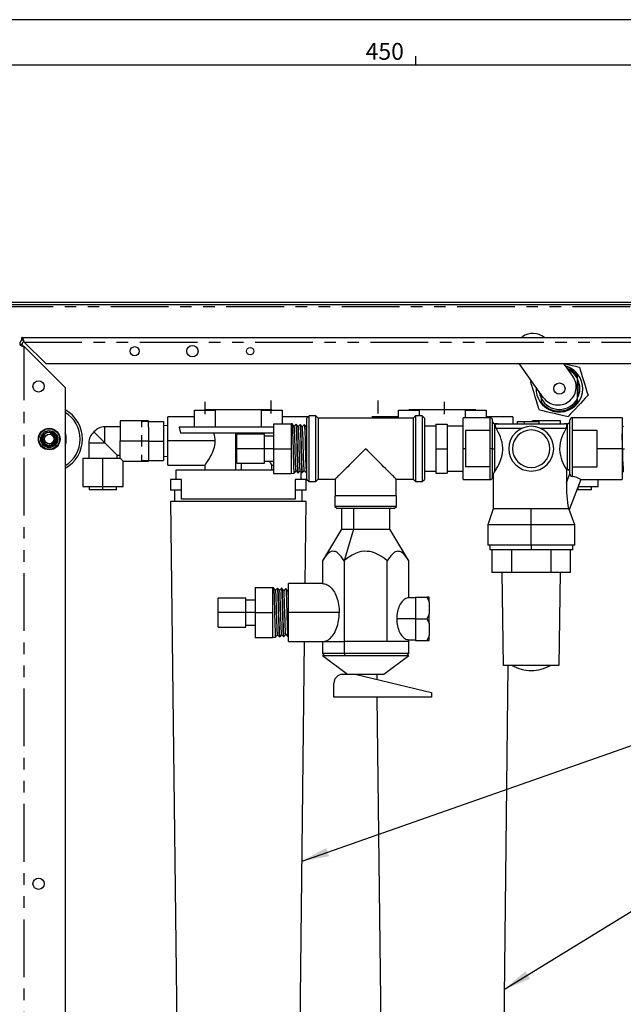
# Paper-space layout 'Layout1' of a CAD drawing. Extents: x -40 to 841, y 0 to 591.
# Drawn here: x 406 to 473, y 481 to 589 of the extents above; entities that cross this region are included whole.
import ezdxf

# ---------------------------------------------------------------- set-up
doc = ezdxf.new("R2010")
doc.units = 0
doc.linetypes.add('CENTERX2', pattern=[20.32, 12.7, -2.54, 2.54, -2.54])
doc.linetypes.add('PHANTOM', pattern=[12.7, 6.35, -1.27, 1.27, -1.27, 1.27, -1.27])
doc.layers.get('0').update_dxf_attribs({"linetype": 'CONTINUOUS'})
doc.styles.add('SLDTEXTSTYLE2', font='TXT', dxfattribs={"width": 0.605})
doc.dimstyles.new('SLDDIMSTYLE1', dxfattribs={"dimtxt": 0, "dimasz": 3, "dimexe": 0, "dimexo": 0.0625, "dimgap": 0, "dimtad": 0, "dimtih": 1, "dimtoh": 1, "dimdec": 0, "dimrnd": 1e-09, "dimzin": 0, "dimtxsty": 'STANDARD', "dimsah": 1, "dimcen": 0.09, "dimazin": 3, "dimtfac": 3, "dimtdec": 0, "dimtofl": 0, "dimtmove": 0, "dimatfit": 3, "dimtolj": 1, "dimtzin": 0})

psp = doc.layouts.get("Layout1")

# ---------------------------------------------------------------- linework, layer by layer
at = {"color": 7, "linetype": 'CONTINUOUS'}
for p, q in [((836, 589), (5, 589)), ((450, 584), (450, 585)), ((831, 584), (10, 584)), ((403.54, 557.89), (528.05, 557.89)), ((403.54, 557.66), (528.05, 557.66)), ((406.67, 553.76), (406.67, 554.01)), ((406.67, 554.01), (524.67, 554.01)), ((461.72, 554.08), (461.63, 554.01)), ((406.67, 553.26), (406.42, 553.26)), ((406.92, 553.51), (409.3, 551.14)), ((406.92, 553.01), (411.42, 548.51)), ((409.3, 551.14), (522.05, 551.14)), ((464.02, 547.43), (461.37, 551.14)), ((467.28, 549.76), (466.29, 551.14)), ((467.8, 549.73), (467.8, 549.94)), ((467.8, 549.48), (467.8, 549.72)), ((411.42, 548.51), (411.42, 446.02)), ((462.64, 549.11), (462.74, 549.22)), ((467.8, 547.3), (467.8, 549.48)), ((467.87, 547.52), (467.87, 549.26)), ((463.72, 547.85), (463.72, 547.52)), ((463.8, 547.75), (463.8, 547.3)), ((463.8, 547.3), (463.8, 546.92)), ((463.8, 546.91), (463.8, 546.84)), ((467.8, 547), (467.8, 547.3)), ((467.8, 546.84), (467.8, 546.99)), ((425.66, 545.29), (422.73, 545.29)), ((422.73, 542.63), (422.73, 545.29)), ((425.66, 546.03), (427.93, 546.03)), ((425.66, 544.15), (425.66, 546.03)), ((434.17, 546.05), (426.8, 546.05)), ((426.8, 546.05), (426.8, 546.03)), ((427.93, 546.03), (427.93, 544.15)), ((433.03, 544.15), (433.03, 546.03)), ((433.03, 546.03), (435.31, 546.03)), ((434.17, 546.03), (434.17, 546.05)), ((435.31, 546.03), (435.31, 544.53)), ((438.16, 545.29), (435.31, 545.29)), ((438.27, 545.4), (438.02, 545.15)), ((438.02, 538.4), (438.02, 545.15)), ((438.27, 538.15), (438.27, 545.4)), ((439, 545.4), (438.27, 545.4)), ((439, 538.15), (439, 545.4)), ((439.26, 545.14), (439, 545.4)), ((448.11, 545.29), (445.18, 545.29)), ((448.11, 545.14), (448.11, 546.03)), ((448.11, 546.03), (450.38, 546.03)), ((449.25, 546.05), (449.25, 546.03)), ((456.62, 546.05), (449.25, 546.05)), ((449.97, 545.4), (449.71, 545.14)), ((449.97, 545.4), (449.97, 538.15)), ((450.7, 545.4), (449.97, 545.4)), ((450.38, 546.03), (450.38, 545.4)), ((450.95, 545.15), (450.7, 545.4)), ((450.7, 545.4), (450.7, 538.15)), ((450.95, 545.15), (450.95, 538.4)), ((458.2, 545.18), (455.2, 545.18)), ((455.2, 541.78), (455.2, 545.18)), ((455.48, 545.18), (455.48, 546.03)), ((455.48, 546.03), (457.76, 546.03)), ((456.62, 546.03), (456.62, 546.05)), ((457.76, 546.03), (457.76, 545.18)), ((460.68, 545.29), (457.76, 545.29)), ((460.68, 545.29), (460.68, 544.53)), ((472.7, 545.18), (467.2, 545.18)), ((472.7, 545.18), (472.7, 541.78)), ((417.48, 544.19), (415.8, 544.19)), ((420.58, 544.84), (417.48, 544.84)), ((417.48, 544.84), (417.48, 542.63)), ((419.83, 544.78), (419.83, 544.16)), ((420.58, 544.78), (419.83, 544.78)), ((420.58, 544.84), (420.58, 544.78)), ((420.58, 544.78), (422.23, 544.78)), ((420.58, 544.13), (420.58, 544.78)), ((420.58, 544.13), (420.58, 543.28)), ((422.23, 544.78), (422.23, 542.61)), ((422.67, 544.3), (422.23, 544.33)), ((422.73, 544.29), (422.67, 544.3)), ((434.35, 544.15), (423.98, 544.15)), ((434.35, 544.53), (436.27, 544.53)), ((434.35, 544.53), (434.35, 541.78)), ((436.27, 544.53), (436.27, 541.78)), ((436.38, 544.5), (436.27, 544.5)), ((436.83, 544.47), (436.83, 544.47)), ((437.28, 544.45), (437.28, 544.45)), ((437.28, 544.45), (437.28, 544.45)), ((437.73, 544.42), (437.73, 544.43)), ((438.02, 544.23), (437.96, 544.16)), ((439.26, 545.14), (439.26, 538.42)), ((449.71, 545.14), (439.26, 545.14)), ((449.71, 545.14), (449.71, 538.42)), ((450.95, 544.28), (452.2, 544.28)), ((452.2, 544.47), (453.45, 544.47)), ((452.2, 544.47), (452.2, 541.78)), ((453.45, 544.47), (453.45, 541.78)), ((453.45, 544.28), (455.2, 544.28)), ((458.45, 541.78), (458.45, 544.93)), ((459.03, 544.53), (458.7, 544.53)), ((459.03, 544.53), (466.36, 544.53)), ((461.18, 544.53), (461.18, 544.78)), ((461.18, 544.78), (462.83, 544.78)), ((461.93, 544.77), (461.93, 544.53)), ((461.93, 544.77), (463.53, 544.77)), ((465.93, 544.84), (462.83, 544.84)), ((462.83, 544.78), (462.83, 544.84)), ((462.83, 544.77), (462.83, 544.78)), ((463.53, 544.77), (463.53, 544.53)), ((465.93, 544.54), (465.93, 544.84)), ((466.7, 544.53), (466.36, 544.53)), ((466.95, 539.01), (466.95, 544.93)), ((410.24, 543.38), (410.3, 543.29)), ((410.25, 543.34), (410.3, 543.29)), ((410.37, 543.25), (410.34, 543.23)), ((419.83, 543.25), (419.83, 542.63)), ((420.58, 543.28), (420.58, 542.61)), ((430.2, 543.48), (424.1, 543.48)), ((430.2, 539.4), (430.2, 543.48)), ((433.35, 543.37), (430.3, 543.37)), ((430.3, 541.78), (430.3, 543.37)), ((434.35, 543.48), (430.77, 543.48)), ((430.77, 543.48), (430.77, 543.37)), ((433.14, 543.37), (433.17, 543.48)), ((433.35, 541.78), (433.35, 543.37)), ((434.35, 543.15), (433.35, 543.15)), ((458.2, 543.78), (455.45, 543.78)), ((455.45, 543.78), (455.45, 539.78)), ((458.2, 539.78), (458.2, 543.78)), ((467.2, 543.78), (467.2, 539.78)), ((469.95, 543.78), (467.2, 543.78)), ((469.95, 539.78), (469.95, 543.78)), ((410.22, 542.29), (410.06, 542.17)), ((414.02, 542.42), (414.02, 540.73)), ((417.48, 540.73), (417.48, 542.63)), ((419.83, 542.63), (419.83, 542.01)), ((419.83, 542.63), (420.58, 542.63)), ((420.58, 542.61), (422.23, 542.61)), ((420.58, 542.61), (420.58, 541.9)), ((420.58, 541.9), (420.58, 541.18)), ((422.23, 542.61), (422.23, 540.48)), ((422.73, 539.97), (422.73, 542.63)), ((430.3, 542.59), (430.29, 542.59)), ((417.15, 540.73), (417.15, 541.07)), ((417.15, 541.07), (417.48, 541.07)), ((419.83, 541.1), (419.83, 540.48)), ((420.58, 541.18), (420.58, 540.48)), ((422.23, 540.93), (422.67, 540.96)), ((422.67, 540.96), (422.73, 540.96)), ((430.29, 540.97), (430.3, 540.97)), ((433.35, 541.78), (430.3, 541.78)), ((430.3, 540.19), (430.3, 541.78)), ((433.35, 540.19), (433.35, 541.78)), ((434.35, 541.78), (436.27, 541.78)), ((434.35, 541.78), (434.35, 539.03)), ((436.27, 541.78), (436.27, 539.03)), ((452.2, 541.78), (453.45, 541.78)), ((452.2, 541.78), (452.2, 539.09)), ((453.45, 541.78), (453.45, 539.09)), ((455.2, 538.38), (455.2, 541.78)), ((458.45, 538.63), (458.45, 541.78)), ((472.7, 541.78), (472.7, 538.38)), ((472.74, 541.78), (472.95, 541.78)), ((413.37, 540.73), (413.37, 537.63)), ((413.37, 540.73), (415.58, 540.73)), ((415.58, 540.73), (417.48, 540.73)), ((417.8, 537.63), (417.8, 540.42)), ((417.8, 540.42), (420.58, 540.42)), ((419.83, 540.48), (420.58, 540.48)), ((420.58, 540.48), (422.23, 540.48)), ((420.58, 540.48), (420.58, 540.42)), ((422.73, 539.97), (426.8, 539.97)), ((426.8, 539.97), (426.8, 539.4)), ((430.3, 540.19), (433.35, 540.19)), ((430.77, 540.19), (430.77, 539.4)), ((433.35, 540.4), (434.35, 540.4)), ((434.17, 539.4), (434.17, 539.97)), ((434.17, 539.97), (434.35, 539.97)), ((458.2, 539.78), (455.45, 539.78)), ((467.2, 539.78), (469.95, 539.78)), ((434.35, 539.4), (423.61, 539.4)), ((423.61, 539.4), (423.61, 538.4)), ((434.35, 539.03), (436.27, 539.03)), ((436.27, 539.05), (436.61, 539.07)), ((436.61, 539.07), (436.61, 539.08)), ((436.83, 539.34), (437.06, 539.09)), ((437.06, 539.1), (437.06, 539.1)), ((437.28, 539.36), (437.51, 539.12)), ((437.36, 539.28), (437.36, 538.4)), ((437.51, 539.13), (437.51, 539.12)), ((437.96, 539.14), (438.02, 539.22)), ((437.96, 539.14), (437.96, 539.15)), ((437.96, 539.14), (437.96, 539.15)), ((452.2, 539.28), (450.95, 539.28)), ((452.2, 539.09), (453.45, 539.09)), ((455.2, 539.28), (453.45, 539.28)), ((458.53, 538.97), (458.53, 535.15)), ((466.58, 539.47), (466.58, 538.05)), ((466.58, 539.47), (466.7, 539.47)), ((413.37, 537.63), (415.58, 537.63)), ((414.08, 537.63), (414.08, 537.25)), ((415.58, 537.63), (417.8, 537.63)), ((417.08, 537.25), (417.08, 537.63)), ((423.03, 538.4), (423.03, 537.23)), ((423.61, 538.4), (423.03, 538.4)), ((424.24, 538.4), (423.61, 538.4)), ((424.24, 536.23), (424.24, 538.4)), ((437.36, 538.4), (436.72, 538.4)), ((436.72, 538.4), (436.72, 536.23)), ((437.93, 538.4), (437.36, 538.4)), ((437.93, 537.23), (437.93, 538.4)), ((438.02, 538.4), (438.27, 538.15)), ((438.27, 538.15), (439, 538.15)), ((439, 538.15), (439.26, 538.42)), ((439.26, 538.42), (441.12, 538.42)), ((441.12, 538.42), (441.12, 536.6)), ((447.85, 536.6), (447.85, 538.42)), ((447.85, 538.42), (449.71, 538.42)), ((449.71, 538.42), (449.97, 538.15)), ((449.97, 538.15), (450.7, 538.15)), ((450.7, 538.15), (450.95, 538.4)), ((455.2, 538.38), (458.2, 538.38)), ((468.15, 538.38), (466.89, 535.06)), ((467.86, 537.63), (470.05, 537.63)), ((468.15, 538.38), (472.7, 538.38)), ((469.33, 537.25), (469.33, 537.63)), ((470.05, 537.63), (470.05, 538.38)), ((415.58, 537.25), (414.08, 537.25)), ((417.08, 537.25), (415.58, 537.25)), ((424.24, 537.23), (423.03, 537.23)), ((423.47, 537.23), (423.47, 535.98)), ((437.93, 537.23), (436.72, 537.23)), ((437.5, 535.98), (437.5, 537.23)), ((441.12, 536.6), (441.1, 536.58)), ((447.87, 536.58), (441.1, 536.58)), ((441.1, 536.58), (441.1, 535.43)), ((447.85, 536.6), (441.12, 536.6)), ((447.87, 536.58), (447.85, 536.6)), ((447.87, 535.43), (447.87, 536.58)), ((467.83, 537.25), (467.72, 537.25)), ((469.33, 537.25), (467.83, 537.25)), ((437.93, 535.98), (423.03, 535.98)), ((423.03, 535.98), (423.86, 464.65)), ((436.72, 536.23), (424.24, 536.23)), ((437.83, 526.93), (437.93, 535.98)), ((447.87, 535.43), (441.1, 535.43)), ((441.1, 535.43), (441.35, 535.18)), ((447.62, 535.18), (447.87, 535.43)), ((447.62, 535.18), (441.35, 535.18)), ((441.83, 535.18), (441.83, 532.93)), ((447.13, 532.93), (447.13, 535.18)), ((458.53, 535.15), (457.91, 533.4)), ((462.7, 535.15), (458.53, 535.15)), ((466.8, 535.15), (462.7, 535.15)), ((467.48, 533.4), (466.89, 535.07)), ((457.91, 533.4), (457.91, 531.15)), ((462.7, 533.4), (457.91, 533.4)), ((467.48, 533.4), (462.7, 533.4)), ((467.48, 531.15), (467.48, 533.4)), ((441.83, 532.93), (439.73, 529.43)), ((441.83, 532.93), (443.16, 532.93)), ((443.16, 532.93), (447.13, 532.93)), ((449.23, 529.43), (447.13, 532.93)), ((462.7, 531.15), (457.91, 531.15)), ((458.13, 531.15), (458.13, 530.65)), ((467.48, 531.15), (462.7, 531.15)), ((467.26, 530.65), (467.26, 531.15)), ((462.7, 530.65), (458.13, 530.65)), ((458.37, 530.65), (458.37, 528.15)), ((460.53, 530.65), (460.53, 528.15)), ((467.26, 530.65), (462.7, 530.65)), ((464.86, 530.65), (464.86, 528.15)), ((467.03, 528.15), (467.03, 530.65)), ((439.73, 529.43), (439.73, 526.93)), ((442.11, 529.43), (442.11, 520.55)), ((446.86, 520.55), (446.86, 529.43)), ((449.23, 525.35), (449.23, 529.43)), ((460.53, 528.15), (458.37, 528.15)), ((459.66, 517.93), (459.51, 528.15)), ((464.86, 528.15), (460.53, 528.15)), ((467.03, 528.15), (464.86, 528.15)), ((465.88, 528.15), (465.73, 517.93)), ((439.73, 526.93), (435.98, 526.93)), ((435.98, 523.74), (435.98, 526.93)), ((432.31, 526.49), (434.23, 526.49)), ((432.31, 526.49), (432.31, 523.74)), ((434.23, 526.49), (434.23, 523.74)), ((434.35, 526.46), (434.23, 526.47)), ((434.79, 526.44), (434.79, 526.43)), ((435.25, 526.41), (435.24, 526.41)), ((435.24, 526.41), (435.24, 526.41)), ((435.69, 526.38), (435.69, 526.39)), ((435.98, 526.19), (435.92, 526.13)), ((431.31, 525.33), (428.26, 525.33)), ((428.26, 523.74), (428.26, 525.33)), ((431.31, 523.74), (431.31, 525.33)), ((432.31, 525.12), (431.31, 525.12)), ((449.98, 525.35), (449.23, 525.35)), ((449.98, 525.44), (451.23, 525.44)), ((449.98, 525.44), (449.98, 523.05)), ((451.48, 525.44), (451.23, 525.44)), ((451.48, 524.9), (451.48, 525.44)), ((451.48, 524.9), (451.48, 523.59)), ((428.26, 524.55), (428.26, 524.55)), ((431.31, 523.74), (428.26, 523.74)), ((428.26, 522.15), (428.26, 523.74)), ((431.31, 522.15), (431.31, 523.74)), ((432.31, 523.74), (434.23, 523.74)), ((432.31, 523.74), (432.31, 520.99)), ((434.23, 523.74), (434.23, 520.99)), ((435.98, 520.55), (435.98, 523.74)), ((451.48, 522.52), (451.48, 523.59)), ((428.26, 522.93), (428.26, 522.93)), ((449.98, 523.05), (451.23, 523.05)), ((449.98, 523.05), (449.98, 520.67)), ((451.48, 522.52), (451.48, 521.21)), ((428.26, 522.15), (431.31, 522.15)), ((431.31, 522.37), (432.31, 522.37)), ((432.31, 520.99), (434.23, 520.99)), ((434.23, 521.02), (434.57, 521.03)), ((434.57, 521.03), (434.57, 521.04)), ((434.79, 521.3), (435.02, 521.06)), ((435.02, 521.06), (435.02, 521.06)), ((435.47, 521.09), (435.47, 521.08)), ((435.92, 521.11), (435.98, 521.18)), ((435.92, 521.11), (435.92, 521.11)), ((435.92, 521.11), (435.92, 521.11)), ((435.98, 520.55), (439.73, 520.55)), ((437.11, 464.65), (437.75, 520.55)), ((439.73, 520.55), (439.73, 519.23)), ((439.73, 520.55), (442.11, 520.55)), ((449.23, 520.55), (442.11, 520.55)), ((449.23, 520.75), (449.98, 520.75)), ((449.23, 520.55), (449.23, 520.75)), ((449.23, 519.23), (449.23, 520.55)), ((449.98, 520.67), (451.23, 520.67)), ((451.23, 520.67), (451.48, 520.67)), ((451.48, 520.67), (451.48, 521.21)), ((439.73, 519.23), (439.98, 518.98)), ((442.11, 519.23), (439.73, 519.23)), ((449.23, 519.23), (442.11, 519.23)), ((448.98, 518.98), (449.23, 519.23)), ((442.48, 516.93), (439.73, 518.98)), ((449.23, 518.98), (439.73, 518.98)), ((449.23, 518.98), (446.48, 516.93)), ((459.56, 464.65), (460.17, 517.93)), ((465.73, 517.93), (459.66, 517.93)), ((440.98, 514.43), (440.98, 515.96)), ((442.92, 516.93), (441.95, 516.93)), ((446.48, 516.93), (442.92, 516.93)), ((443.48, 516.93), (451.73, 514.93)), ((445.7, 516.93), (445.71, 516.39)), ((451.73, 514.93), (451.73, 514.43)), ((451.73, 514.43), (440.98, 514.43)), ((445.73, 514.43), (446.31, 464.65))]:
    psp.add_line(p, q, dxfattribs=at)
at = {"color": 59, "linetype": 'PHANTOM'}
for p, q in [((403.75, 557.44), (527.85, 557.44)), ((406.92, 553.51), (524.42, 553.51)), ((406.92, 445.52), (406.92, 553.01)), ((458.2, 543.78), (458.2, 545.18)), ((467.2, 545.18), (467.2, 543.78)), ((415.8, 542.42), (415.8, 544.19)), ((458.7, 541.78), (458.7, 544.53)), ((466.7, 539.47), (466.7, 544.53)), ((410.24, 543.38), (410.35, 543.23)), ((430.77, 543.48), (430.2, 543.48)), ((458.85, 544.03), (461.66, 544.03)), ((463.73, 544.03), (466.55, 544.03)), ((414.02, 542.42), (415.8, 542.42)), ((417.48, 542.63), (419.83, 542.63)), ((427.93, 542.63), (422.73, 542.63)), ((434.35, 541.78), (433.35, 541.78)), ((455.45, 541.78), (455.2, 541.78)), ((458.45, 541.78), (458.2, 541.78)), ((458.45, 541.78), (458.7, 541.78)), ((458.7, 539.28), (458.7, 541.78)), ((472.7, 541.78), (469.95, 541.78)), ((415.58, 537.63), (415.58, 540.73)), ((458.2, 538.38), (458.2, 539.78)), ((467.2, 539.78), (467.2, 538.71)), ((466.58, 538.05), (466.95, 539.01)), ((415.58, 537.25), (415.58, 537.63)), ((467.83, 537.55), (467.83, 537.25)), ((443.16, 535.18), (443.16, 532.93)), ((462.7, 533.4), (462.7, 535.15)), ((462.7, 531.15), (462.7, 533.4)), ((443.16, 532.93), (442.11, 529.43)), ((462.7, 531.15), (462.7, 530.65)), ((432.31, 523.74), (431.31, 523.74)), ((441.57, 523.74), (435.98, 523.74)), ((449.98, 523.05), (447.9, 523.05)), ((442.11, 520.55), (442.11, 519.23)), ((442.11, 519.23), (442.23, 518.98))]:
    psp.add_line(p, q, dxfattribs=at)
at = {"color": 7, "linetype": 'CENTERX2'}
for p, q in [((426.8, 546.93), (426.8, 545.57)), ((434.1, 545.66), (434.1, 547.08)), ((445.85, 545.66), (445.85, 547.08)), ((453.15, 545.57), (453.15, 546.93))]:
    psp.add_line(p, q, dxfattribs=at)
at = {"color": 7, "linetype": 'CONTINUOUS', "flags": 128}
for points in [[(406.92, 553.51), (406.86, 553.69), (406.81, 553.84), (406.75, 553.95), (406.7, 554.01), (406.67, 554.01)], [(406.75, 553.73), (406.72, 553.75), (406.67, 553.76)], [(466.33, 551.14), (466.34, 551.14), (466.78, 551.04), (467.22, 550.93), (467.61, 550.85), (467.81, 550.8), (468, 550.76)], [(468, 550.76), (468.04, 550.61), (468.09, 550.46), (468.19, 550.14), (468.32, 549.72), (468.45, 549.29), (468.58, 548.86), (468.71, 548.43), (468.83, 548.04), (468.89, 547.85), (468.95, 547.67)], [(463.6, 546.02), (463.55, 546.17), (463.5, 546.32), (463.4, 546.64), (463.27, 547.06), (463.14, 547.49), (463.01, 547.92), (462.88, 548.35), (462.76, 548.73), (462.7, 548.93), (462.64, 549.11)], [(468.95, 547.67), (468.79, 547.5), (468.63, 547.33), (468.37, 547.05), (468.11, 546.77), (467.85, 546.48), (467.53, 546.14), (467.21, 545.8), (467, 545.57), (466.8, 545.35), (466.75, 545.3)], [(466.75, 545.3), (466.6, 545.33), (466.44, 545.37), (466.11, 545.44), (465.68, 545.54), (465.25, 545.64), (464.81, 545.74), (464.37, 545.84), (463.98, 545.93), (463.78, 545.98), (463.6, 546.02)], [(423.98, 544.15), (424.04, 543.83), (424.1, 543.48)], [(436.61, 544.23), (436.5, 544.37), (436.38, 544.5)], [(436.38, 544.5), (436.39, 544.49), (436.39, 544.48), (436.39, 544.47), (436.39, 544.47), (436.4, 544.46), (436.4, 544.46), (436.4, 544.45), (436.4, 544.45), (436.41, 544.34), (436.42, 544.18), (436.43, 543.97), (436.43, 543.84), (436.44, 543.77), (436.44, 543.74), (436.44, 543.72), (436.44, 543.71), (436.44, 543.71), (436.44, 543.71), (436.44, 543.71), (436.44, 543.71), (436.44, 543.71), (436.44, 543.71), (436.44, 543.71), (436.44, 543.71), (436.44, 543.71), (436.44, 543.71), (436.44, 543.7), (436.44, 543.68), (436.44, 543.63), (436.45, 543.54), (436.45, 543.4), (436.45, 543.32), (436.45, 543.23), (436.46, 543.15), (436.46, 543.07), (436.47, 542.7), (436.48, 542.51), (436.48, 542.42), (436.48, 542.37), (436.48, 542.34), (436.48, 542.33), (436.48, 542.32), (436.48, 542.32), (436.48, 542.32), (436.48, 542.32), (436.48, 542.32), (436.48, 542.32), (436.48, 542.32), (436.48, 542.32), (436.48, 542.32), (436.48, 542.29), (436.49, 542.18), (436.49, 542.01), (436.49, 541.89), (436.5, 541.77), (436.5, 541.73), (436.5, 541.68), (436.5, 541.62), (436.5, 541.46), (436.51, 541.26), (436.52, 541.02), (436.52, 540.89), (436.52, 540.82), (436.52, 540.78), (436.52, 540.77), (436.52, 540.76), (436.52, 540.75), (436.52, 540.75), (436.52, 540.75), (436.52, 540.75), (436.52, 540.75), (436.52, 540.75), (436.52, 540.75), (436.52, 540.75), (436.52, 540.75), (436.52, 540.74), (436.53, 540.69), (436.53, 540.58), (436.53, 540.42), (436.53, 540.37), (436.54, 540.33), (436.54, 540.28), (436.54, 540.23), (436.54, 540.17), (436.54, 540.12), (436.54, 540.07), (436.55, 539.94), (436.55, 539.79), (436.56, 539.75), (436.56, 539.7), (436.56, 539.66), (436.56, 539.62), (436.56, 539.57), (436.57, 539.53), (436.57, 539.49), (436.57, 539.45), (436.57, 539.4), (436.58, 539.34), (436.58, 539.29), (436.58, 539.24), (436.59, 539.19), (436.59, 539.13), (436.6, 539.09), (436.61, 539.07)], [(436.83, 544.47), (436.72, 544.35), (436.61, 544.24)], [(436.83, 539.34), (436.83, 539.34), (436.83, 539.34), (436.83, 539.35), (436.83, 539.36), (436.82, 539.37), (436.82, 539.39), (436.82, 539.41), (436.82, 539.44), (436.81, 539.47), (436.81, 539.51), (436.81, 539.54), (436.8, 539.58), (436.8, 539.62), (436.8, 539.67), (436.79, 539.73), (436.79, 539.81), (436.79, 539.9), (436.78, 539.96), (436.78, 540.02), (436.78, 540.1), (436.78, 540.18), (436.77, 540.27), (436.77, 540.36), (436.76, 540.46), (436.76, 540.55), (436.76, 540.64), (436.75, 540.75), (436.75, 540.87), (436.75, 541.01), (436.74, 541.15), (436.74, 541.29), (436.73, 541.43), (436.73, 541.58), (436.73, 541.74), (436.72, 541.9), (436.72, 542.04), (436.71, 542.18), (436.71, 542.33), (436.7, 542.48), (436.7, 542.64), (436.69, 542.81), (436.69, 542.97), (436.68, 543.14), (436.68, 543.3), (436.67, 543.48), (436.66, 543.66), (436.65, 543.81), (436.65, 543.94), (436.64, 544.05), (436.63, 544.14), (436.62, 544.2), (436.62, 544.23), (436.61, 544.23)], [(437.06, 544.21), (436.95, 544.34), (436.83, 544.48)], [(437.06, 539.1), (437.05, 539.12), (437.04, 539.19), (437.03, 539.3), (437.02, 539.45), (437.01, 539.65), (437, 539.88), (436.99, 540.14), (436.98, 540.44), (436.97, 540.75), (436.96, 541.08), (436.95, 541.43), (436.95, 541.78), (436.94, 542.13), (436.93, 542.48), (436.92, 542.81), (436.91, 543.12), (436.9, 543.42), (436.89, 543.68), (436.88, 543.92), (436.87, 544.11), (436.86, 544.27), (436.85, 544.38), (436.84, 544.45), (436.83, 544.47)], [(436.83, 544.47), (436.84, 544.45), (436.85, 544.38), (436.86, 544.27), (436.87, 544.11), (436.88, 543.92), (436.89, 543.68), (436.9, 543.42), (436.91, 543.12), (436.91, 542.81), (436.92, 542.48), (436.93, 542.13), (436.94, 541.78), (436.95, 541.43), (436.96, 541.08), (436.97, 540.75), (436.98, 540.44), (436.99, 540.14), (437, 539.88), (437.01, 539.65), (437.02, 539.45), (437.03, 539.3), (437.04, 539.19), (437.05, 539.12), (437.05, 539.1)], [(437.28, 544.45), (437.17, 544.33), (437.06, 544.21)], [(437.28, 539.36), (437.28, 539.36), (437.28, 539.37), (437.28, 539.38), (437.27, 539.4), (437.27, 539.42), (437.27, 539.45), (437.26, 539.49), (437.26, 539.53), (437.26, 539.57), (437.25, 539.6), (437.25, 539.62), (437.25, 539.64), (437.25, 539.67), (437.25, 539.72), (437.24, 539.79), (437.24, 539.87), (437.24, 539.95), (437.23, 540.02), (437.23, 540.08), (437.23, 540.14), (437.22, 540.21), (437.22, 540.28), (437.22, 540.37), (437.21, 540.47), (437.21, 540.56), (437.21, 540.64), (437.21, 540.67), (437.21, 540.68), (437.21, 540.68), (437.21, 540.69), (437.21, 540.69), (437.21, 540.69), (437.21, 540.69), (437.21, 540.69), (437.21, 540.69), (437.21, 540.69), (437.21, 540.69), (437.21, 540.7), (437.2, 540.77), (437.2, 540.84), (437.2, 540.93), (437.2, 541.04), (437.19, 541.17), (437.19, 541.24), (437.19, 541.32), (437.19, 541.4), (437.18, 541.51), (437.18, 541.61), (437.18, 541.72), (437.17, 541.83), (437.17, 541.94), (437.17, 542.04), (437.16, 542.13), (437.16, 542.18), (437.16, 542.25), (437.16, 542.35), (437.15, 542.47), (437.15, 542.6), (437.15, 542.7), (437.14, 542.78), (437.14, 542.87), (437.14, 543), (437.13, 543.12), (437.13, 543.25), (437.12, 543.36), (437.12, 543.45), (437.12, 543.52), (437.11, 543.6), (437.11, 543.7), (437.1, 543.8), (437.1, 543.87), (437.1, 543.93), (437.09, 543.98), (437.09, 544.02), (437.09, 544.05), (437.08, 544.1), (437.08, 544.15), (437.07, 544.17), (437.07, 544.2), (437.06, 544.21)], [(437.51, 544.18), (437.4, 544.32), (437.28, 544.45)], [(437.28, 544.45), (437.29, 544.43), (437.3, 544.36), (437.31, 544.25), (437.32, 544.09), (437.33, 543.9), (437.34, 543.67), (437.35, 543.4), (437.36, 543.11), (437.36, 542.8), (437.37, 542.47), (437.38, 542.13), (437.39, 541.78), (437.4, 541.43), (437.41, 541.09), (437.42, 540.76), (437.43, 540.45), (437.44, 540.16), (437.45, 539.9), (437.46, 539.67), (437.47, 539.47), (437.48, 539.32), (437.49, 539.21), (437.5, 539.14), (437.5, 539.12)], [(437.51, 539.12), (437.5, 539.14), (437.49, 539.21), (437.48, 539.32), (437.47, 539.47), (437.46, 539.67), (437.45, 539.9), (437.44, 540.16), (437.43, 540.45), (437.42, 540.76), (437.41, 541.09), (437.4, 541.43), (437.4, 541.78), (437.39, 542.13), (437.38, 542.47), (437.37, 542.8), (437.36, 543.11), (437.35, 543.4), (437.34, 543.67), (437.33, 543.9), (437.32, 544.09), (437.31, 544.25), (437.3, 544.36), (437.29, 544.43), (437.29, 544.45)], [(437.73, 544.42), (437.62, 544.31), (437.51, 544.19)], [(437.73, 539.38), (437.73, 539.38), (437.73, 539.39), (437.73, 539.41), (437.72, 539.44), (437.72, 539.47), (437.71, 539.52), (437.71, 539.58), (437.7, 539.65), (437.7, 539.71), (437.69, 539.78), (437.69, 539.86), (437.69, 539.94), (437.68, 540.03), (437.68, 540.11), (437.68, 540.2), (437.67, 540.28), (437.67, 540.4), (437.66, 540.52), (437.66, 540.63), (437.66, 540.73), (437.65, 540.83), (437.65, 540.92), (437.65, 541.04), (437.64, 541.15), (437.64, 541.26), (437.64, 541.36), (437.63, 541.46), (437.63, 541.56), (437.63, 541.65), (437.62, 541.79), (437.62, 541.92), (437.62, 542.03), (437.61, 542.14), (437.61, 542.23), (437.61, 542.31), (437.61, 542.38), (437.6, 542.61), (437.59, 542.81), (437.59, 542.86), (437.59, 542.9), (437.59, 542.95), (437.59, 542.99), (437.59, 543.03), (437.58, 543.06), (437.58, 543.29), (437.57, 543.46), (437.57, 543.5), (437.57, 543.53), (437.56, 543.56), (437.56, 543.58), (437.56, 543.6), (437.56, 543.62), (437.55, 543.77), (437.55, 543.89), (437.55, 543.91), (437.54, 543.93), (437.54, 543.95), (437.54, 543.97), (437.54, 543.99), (437.54, 544.01), (437.53, 544.08), (437.53, 544.12), (437.52, 544.15), (437.52, 544.16), (437.52, 544.17), (437.52, 544.17), (437.52, 544.17), (437.52, 544.18), (437.52, 544.18), (437.52, 544.18), (437.51, 544.18)], [(437.96, 544.16), (437.85, 544.29), (437.73, 544.43)], [(437.73, 544.43), (437.74, 544.4), (437.75, 544.34), (437.76, 544.22), (437.77, 544.07), (437.78, 543.88), (437.79, 543.65), (437.8, 543.39), (437.81, 543.1), (437.81, 542.79), (437.82, 542.46), (437.83, 542.12), (437.84, 541.78), (437.85, 541.43), (437.86, 541.1), (437.87, 540.77), (437.88, 540.46), (437.89, 540.17), (437.9, 539.91), (437.91, 539.69), (437.92, 539.49), (437.93, 539.34), (437.94, 539.23), (437.95, 539.17), (437.95, 539.15)], [(437.74, 544.42), (437.74, 544.4), (437.75, 544.34), (437.76, 544.22), (437.77, 544.07), (437.78, 543.88), (437.79, 543.65), (437.8, 543.39), (437.81, 543.1), (437.82, 542.79), (437.83, 542.46), (437.84, 542.12), (437.85, 541.78), (437.86, 541.43), (437.86, 541.1), (437.87, 540.77), (437.88, 540.46), (437.89, 540.17), (437.9, 539.91), (437.91, 539.69), (437.92, 539.49), (437.93, 539.34), (437.94, 539.23), (437.95, 539.17), (437.96, 539.14)], [(458.85, 544.03), (458.8, 544.12), (458.77, 544.21), (458.76, 544.27), (458.76, 544.32), (458.77, 544.37), (458.81, 544.43), (458.86, 544.49), (458.94, 544.52), (459.03, 544.53)], [(466.55, 544.03), (466.59, 544.12), (466.62, 544.21), (466.63, 544.29), (466.62, 544.37), (466.59, 544.43), (466.53, 544.49), (466.46, 544.52), (466.36, 544.53)], [(472.84, 544.18), (472.74, 544.26), (472.7, 544.29)], [(410.35, 542.47), (410.4, 542.59), (410.43, 542.71), (410.43, 542.84), (410.42, 542.97), (410.38, 543.09), (410.33, 543.21), (410.25, 543.31), (410.16, 543.4), (410.06, 543.47), (409.94, 543.52), (409.82, 543.56), (409.7, 543.57), (409.57, 543.56), (409.45, 543.53), (409.34, 543.48), (409.24, 543.41), (409.15, 543.33), (409.08, 543.23), (409.03, 543.12), (408.99, 543.01), (408.98, 542.89), (408.98, 542.77), (409.01, 542.66), (409.05, 542.55), (409.11, 542.45), (409.19, 542.36), (409.28, 542.29), (409.38, 542.24), (409.49, 542.2), (409.6, 542.18), (409.71, 542.19), (409.82, 542.21), (409.93, 542.24), (410.02, 542.3), (410.1, 542.37), (410.17, 542.45), (410.23, 542.54), (410.27, 542.65), (410.29, 542.75), (410.29, 542.86), (410.24, 543.06), (410.19, 543.15), (410.13, 543.23), (409.97, 543.36), (409.87, 543.4), (409.77, 543.42)], [(414.59, 543.62), (414.59, 543.62), (414.61, 543.6), (414.66, 543.55), (414.74, 543.48), (414.84, 543.37), (414.97, 543.24), (415.12, 543.09), (415.29, 542.92), (415.47, 542.74), (415.63, 542.58), (415.8, 542.42)], [(458.7, 539.28), (458.79, 539.43), (458.89, 539.61), (459.01, 539.82), (459.13, 540.05), (459.24, 540.31), (459.35, 540.58), (459.43, 540.82), (459.49, 541.07), (459.54, 541.33), (459.57, 541.6), (459.57, 541.87), (459.55, 542.14), (459.49, 542.48), (459.41, 542.8), (459.31, 543.09), (459.2, 543.35), (459.08, 543.59), (458.96, 543.83), (458.85, 544.03)], [(466.55, 544.03), (466.43, 543.83), (466.31, 543.6), (466.19, 543.34), (466.07, 543.06), (465.97, 542.76), (465.89, 542.44), (465.84, 542.09), (465.82, 541.73), (465.85, 541.37), (465.91, 541.03), (465.99, 540.75), (466.08, 540.49), (466.18, 540.24), (466.34, 539.9), (466.5, 539.61), (466.58, 539.47)], [(415.8, 542.42), (415.94, 542.27), (416.09, 542.13), (416.23, 541.99), (416.36, 541.85), (416.48, 541.73), (416.6, 541.61), (416.71, 541.5), (416.81, 541.4), (416.9, 541.32), (416.97, 541.24), (417.03, 541.18), (417.08, 541.13), (417.12, 541.09), (417.14, 541.07), (417.15, 541.07)], [(426.8, 539.97), (426.8, 539.97), (426.84, 540.03), (426.91, 540.13), (427.01, 540.27), (427.14, 540.47), (427.29, 540.71), (427.39, 540.87), (427.48, 541.04), (427.57, 541.23), (427.66, 541.43), (427.79, 541.76), (427.84, 541.94), (427.88, 542.12), (427.92, 542.37), (427.93, 542.63)], [(444.48, 541.78), (444.27, 541.57), (444.06, 541.36), (443.85, 541.15), (443.65, 540.94), (443.44, 540.74), (443.25, 540.54), (443.05, 540.35), (442.86, 540.16), (442.68, 539.98), (442.51, 539.8), (442.34, 539.64), (442.18, 539.48), (442.03, 539.33), (441.89, 539.19), (441.76, 539.06), (441.64, 538.94), (441.54, 538.83), (441.44, 538.74), (441.36, 538.65), (441.29, 538.58), (441.23, 538.52), (441.18, 538.48), (441.15, 538.44), (441.13, 538.42), (441.12, 538.42)], [(447.85, 538.42), (447.84, 538.42), (447.82, 538.44), (447.79, 538.48), (447.74, 538.52), (447.68, 538.58), (447.61, 538.65), (447.53, 538.74), (447.43, 538.83), (447.32, 538.94), (447.2, 539.06), (447.07, 539.19), (446.93, 539.33), (446.79, 539.48), (446.63, 539.64), (446.46, 539.8), (446.29, 539.98), (446.1, 540.16), (445.92, 540.35), (445.72, 540.54), (445.52, 540.74), (445.32, 540.94), (445.11, 541.15), (444.9, 541.36), (444.69, 541.57), (444.48, 541.78)], [(417.48, 540.73), (417.56, 540.65), (417.63, 540.58), (417.69, 540.52), (417.74, 540.47), (417.77, 540.44), (417.79, 540.42), (417.8, 540.42)], [(433.87, 540.4), (433.91, 540.33), (434, 540.22), (434.06, 540.12), (434.13, 540.02), (434.17, 539.97), (434.17, 539.97)], [(436.61, 539.07), (436.72, 539.2), (436.84, 539.33)], [(437.06, 539.09), (437.17, 539.23), (437.29, 539.36)], [(437.51, 539.12), (437.62, 539.25), (437.74, 539.38)], [(437.73, 539.39), (437.84, 539.26), (437.96, 539.14)], [(458.53, 538.97), (458.53, 538.97), (458.55, 539), (458.59, 539.08), (458.63, 539.17), (458.7, 539.28)], [(472.7, 539.32), (472.75, 539.28), (472.83, 539.22)], [(442.11, 529.43), (441.95, 529.68), (441.79, 529.9), (441.62, 530.11), (441.44, 530.27), (441.3, 530.38), (441.15, 530.45), (441, 530.48), (440.85, 530.49), (440.7, 530.45), (440.55, 530.38), (440.36, 530.24), (440.18, 530.05), (440, 529.84), (439.87, 529.64), (439.73, 529.43)], [(446.86, 529.43), (446.55, 529.68), (446.22, 529.9), (445.88, 530.11), (445.52, 530.27), (445.24, 530.38), (444.94, 530.45), (444.64, 530.48), (444.34, 530.49), (444.03, 530.45), (443.74, 530.38), (443.36, 530.24), (442.99, 530.05), (442.65, 529.84), (442.37, 529.64), (442.11, 529.43)], [(449.23, 529.43), (449.08, 529.67), (448.92, 529.9), (448.75, 530.1), (448.56, 530.27), (448.46, 530.35), (448.35, 530.41), (448.24, 530.46), (448.12, 530.48), (448.01, 530.49), (447.9, 530.47), (447.78, 530.44), (447.67, 530.38), (447.53, 530.28), (447.39, 530.15), (447.26, 530), (447.13, 529.84), (446.99, 529.64), (446.86, 529.43)], [(439.73, 526.93), (439.87, 526.92), (440, 526.9), (440.13, 526.86), (440.25, 526.8), (440.38, 526.73), (440.5, 526.64), (440.62, 526.54), (440.73, 526.42), (440.84, 526.29), (440.94, 526.15), (441.04, 526), (441.13, 525.83), (441.21, 525.65), (441.28, 525.46), (441.35, 525.27), (441.41, 525.07), (441.46, 524.86), (441.5, 524.64), (441.53, 524.42), (441.56, 524.2), (441.57, 523.97), (441.57, 523.74)], [(434.58, 526.2), (434.46, 526.33), (434.34, 526.46)], [(434.35, 526.46), (434.35, 526.46), (434.35, 526.44), (434.36, 526.44), (434.36, 526.43), (434.36, 526.42), (434.36, 526.42), (434.36, 526.41), (434.36, 526.41), (434.37, 526.3), (434.38, 526.14), (434.39, 525.93), (434.4, 525.8), (434.4, 525.74), (434.4, 525.7), (434.4, 525.69), (434.4, 525.68), (434.4, 525.67), (434.4, 525.67), (434.4, 525.67), (434.4, 525.67), (434.4, 525.67), (434.4, 525.67), (434.4, 525.67), (434.4, 525.67), (434.4, 525.67), (434.4, 525.67), (434.4, 525.67), (434.4, 525.67), (434.4, 525.65), (434.4, 525.59), (434.41, 525.5), (434.41, 525.37), (434.41, 525.28), (434.42, 525.19), (434.42, 525.11), (434.42, 525.03), (434.43, 524.66), (434.44, 524.47), (434.44, 524.38), (434.44, 524.33), (434.44, 524.31), (434.44, 524.29), (434.44, 524.29), (434.44, 524.28), (434.44, 524.28), (434.44, 524.28), (434.44, 524.28), (434.44, 524.28), (434.44, 524.28), (434.44, 524.28), (434.44, 524.28), (434.44, 524.25), (434.45, 524.14), (434.45, 523.97), (434.45, 523.85), (434.46, 523.73), (434.46, 523.69), (434.46, 523.64), (434.46, 523.59), (434.47, 523.42), (434.47, 523.22), (434.48, 522.98), (434.48, 522.85), (434.48, 522.78), (434.49, 522.75), (434.49, 522.73), (434.49, 522.72), (434.49, 522.72), (434.49, 522.71), (434.49, 522.71), (434.49, 522.71), (434.49, 522.71), (434.49, 522.71), (434.49, 522.71), (434.49, 522.71), (434.49, 522.71), (434.49, 522.71), (434.49, 522.66), (434.49, 522.54), (434.5, 522.38), (434.5, 522.33), (434.5, 522.29), (434.5, 522.24), (434.5, 522.19), (434.5, 522.14), (434.5, 522.08), (434.51, 522.03), (434.51, 521.9), (434.52, 521.75), (434.52, 521.71), (434.52, 521.67), (434.52, 521.62), (434.52, 521.58), (434.53, 521.54), (434.53, 521.49), (434.53, 521.45), (434.53, 521.41), (434.54, 521.36), (434.54, 521.31), (434.54, 521.25), (434.54, 521.2), (434.55, 521.15), (434.56, 521.09), (434.56, 521.05), (434.57, 521.03)], [(434.79, 526.44), (434.68, 526.32), (434.57, 526.2)], [(434.8, 521.3), (434.8, 521.3), (434.79, 521.3), (434.79, 521.31), (434.79, 521.32), (434.79, 521.33), (434.78, 521.35), (434.78, 521.37), (434.78, 521.4), (434.77, 521.44), (434.77, 521.47), (434.77, 521.5), (434.77, 521.54), (434.76, 521.58), (434.76, 521.63), (434.76, 521.7), (434.75, 521.77), (434.75, 521.86), (434.75, 521.92), (434.74, 521.99), (434.74, 522.06), (434.74, 522.14), (434.73, 522.23), (434.73, 522.32), (434.73, 522.43), (434.72, 522.51), (434.72, 522.61), (434.72, 522.72), (434.71, 522.84), (434.71, 522.97), (434.71, 523.12), (434.7, 523.25), (434.7, 523.39), (434.69, 523.54), (434.69, 523.7), (434.68, 523.87), (434.68, 524), (434.67, 524.14), (434.67, 524.29), (434.67, 524.44), (434.66, 524.61), (434.66, 524.77), (434.65, 524.94), (434.64, 525.1), (434.64, 525.26), (434.63, 525.45), (434.62, 525.62), (434.62, 525.78), (434.61, 525.91), (434.6, 526.01), (434.59, 526.1), (434.59, 526.16), (434.58, 526.19), (434.58, 526.19)], [(435.03, 526.17), (434.91, 526.3), (434.79, 526.44)], [(434.79, 526.44), (434.8, 526.41), (434.81, 526.34), (434.82, 526.23), (434.83, 526.07), (434.84, 525.88), (434.85, 525.65), (434.86, 525.38), (434.87, 525.09), (434.88, 524.77), (434.89, 524.44), (434.9, 524.09), (434.91, 523.74), (434.91, 523.39), (434.92, 523.05), (434.93, 522.71), (434.94, 522.4), (434.95, 522.11), (434.96, 521.84), (434.97, 521.61), (434.98, 521.42), (434.99, 521.26), (435, 521.15), (435.01, 521.08), (435.02, 521.06)], [(435.02, 521.06), (435.01, 521.08), (435, 521.15), (434.99, 521.26), (434.98, 521.42), (434.97, 521.61), (434.96, 521.84), (434.95, 522.11), (434.95, 522.4), (434.94, 522.71), (434.93, 523.05), (434.92, 523.39), (434.91, 523.74), (434.9, 524.09), (434.89, 524.44), (434.88, 524.77), (434.87, 525.09), (434.86, 525.38), (434.85, 525.65), (434.84, 525.88), (434.83, 526.07), (434.82, 526.23), (434.81, 526.34), (434.8, 526.41), (434.8, 526.43)], [(435.24, 526.41), (435.13, 526.29), (435.02, 526.17)], [(435.25, 521.32), (435.25, 521.32), (435.24, 521.33), (435.24, 521.34), (435.24, 521.36), (435.23, 521.38), (435.23, 521.41), (435.23, 521.45), (435.22, 521.49), (435.22, 521.53), (435.22, 521.56), (435.22, 521.58), (435.21, 521.6), (435.21, 521.63), (435.21, 521.68), (435.21, 521.75), (435.2, 521.84), (435.2, 521.91), (435.2, 521.98), (435.19, 522.05), (435.19, 522.1), (435.19, 522.17), (435.18, 522.25), (435.18, 522.33), (435.18, 522.44), (435.17, 522.53), (435.17, 522.6), (435.17, 522.63), (435.17, 522.64), (435.17, 522.65), (435.17, 522.65), (435.17, 522.65), (435.17, 522.65), (435.17, 522.65), (435.17, 522.65), (435.17, 522.65), (435.17, 522.65), (435.17, 522.65), (435.17, 522.66), (435.17, 522.73), (435.16, 522.8), (435.16, 522.89), (435.16, 523.01), (435.15, 523.13), (435.15, 523.21), (435.15, 523.29), (435.15, 523.37), (435.14, 523.47), (435.14, 523.58), (435.14, 523.68), (435.14, 523.79), (435.13, 523.9), (435.13, 524), (435.13, 524.09), (435.12, 524.14), (435.12, 524.21), (435.12, 524.31), (435.12, 524.43), (435.11, 524.57), (435.11, 524.66), (435.11, 524.75), (435.1, 524.83), (435.1, 524.96), (435.09, 525.08), (435.09, 525.21), (435.09, 525.32), (435.08, 525.41), (435.08, 525.48), (435.08, 525.57), (435.07, 525.67), (435.07, 525.76), (435.06, 525.83), (435.06, 525.89), (435.06, 525.94), (435.05, 525.98), (435.05, 526.02), (435.05, 526.06), (435.04, 526.11), (435.04, 526.14), (435.03, 526.16), (435.03, 526.17)], [(435.24, 526.41), (435.25, 526.39), (435.26, 526.32), (435.27, 526.21), (435.28, 526.05), (435.29, 525.86), (435.3, 525.63), (435.31, 525.37), (435.32, 525.08), (435.33, 524.76), (435.34, 524.43), (435.35, 524.09), (435.36, 523.74), (435.36, 523.39), (435.37, 523.05), (435.38, 522.72), (435.39, 522.41), (435.4, 522.12), (435.41, 521.86), (435.42, 521.63), (435.43, 521.44), (435.44, 521.28), (435.45, 521.17), (435.46, 521.1), (435.47, 521.09)], [(435.48, 526.15), (435.36, 526.28), (435.25, 526.41)], [(435.47, 521.08), (435.46, 521.1), (435.45, 521.17), (435.44, 521.28), (435.43, 521.44), (435.42, 521.63), (435.41, 521.86), (435.4, 522.12), (435.4, 522.41), (435.39, 522.72), (435.38, 523.05), (435.37, 523.39), (435.36, 523.74), (435.35, 524.09), (435.34, 524.43), (435.33, 524.76), (435.32, 525.08), (435.31, 525.37), (435.3, 525.63), (435.29, 525.86), (435.28, 526.05), (435.27, 526.21), (435.26, 526.32), (435.25, 526.39), (435.25, 526.41)], [(435.69, 526.38), (435.58, 526.27), (435.47, 526.15)], [(435.7, 521.35), (435.7, 521.35), (435.69, 521.36), (435.69, 521.38), (435.68, 521.4), (435.68, 521.44), (435.67, 521.49), (435.67, 521.54), (435.66, 521.61), (435.66, 521.68), (435.66, 521.75), (435.65, 521.82), (435.65, 521.91), (435.65, 521.99), (435.64, 522.07), (435.64, 522.16), (435.63, 522.25), (435.63, 522.36), (435.63, 522.48), (435.62, 522.59), (435.62, 522.7), (435.62, 522.8), (435.61, 522.89), (435.61, 523), (435.61, 523.11), (435.6, 523.22), (435.6, 523.32), (435.6, 523.42), (435.59, 523.52), (435.59, 523.61), (435.59, 523.75), (435.58, 523.88), (435.58, 523.99), (435.58, 524.1), (435.57, 524.19), (435.57, 524.28), (435.57, 524.35), (435.56, 524.57), (435.55, 524.77), (435.55, 524.82), (435.55, 524.87), (435.55, 524.91), (435.55, 524.95), (435.55, 524.99), (435.55, 525.03), (435.54, 525.26), (435.53, 525.42), (435.53, 525.46), (435.53, 525.49), (435.53, 525.52), (435.53, 525.54), (435.52, 525.57), (435.52, 525.58), (435.52, 525.74), (435.51, 525.85), (435.51, 525.87), (435.51, 525.9), (435.51, 525.92), (435.5, 525.94), (435.5, 525.95), (435.5, 525.97), (435.5, 526.04), (435.49, 526.09), (435.49, 526.12), (435.48, 526.12), (435.48, 526.13), (435.48, 526.13), (435.48, 526.14), (435.48, 526.14), (435.48, 526.14), (435.48, 526.14), (435.48, 526.15)], [(435.69, 526.39), (435.7, 526.37), (435.71, 526.3), (435.72, 526.19), (435.73, 526.03), (435.74, 525.84), (435.75, 525.61), (435.76, 525.35), (435.77, 525.06), (435.78, 524.75), (435.79, 524.43), (435.8, 524.09), (435.81, 523.74), (435.81, 523.4), (435.82, 523.06), (435.83, 522.73), (435.84, 522.42), (435.85, 522.13), (435.86, 521.88), (435.87, 521.65), (435.88, 521.46), (435.89, 521.3), (435.9, 521.19), (435.91, 521.13), (435.92, 521.11)], [(435.93, 526.12), (435.81, 526.26), (435.7, 526.39)], [(435.7, 526.38), (435.71, 526.37), (435.71, 526.3), (435.72, 526.19), (435.73, 526.03), (435.74, 525.84), (435.75, 525.61), (435.76, 525.35), (435.77, 525.06), (435.78, 524.75), (435.79, 524.43), (435.8, 524.09), (435.81, 523.74), (435.82, 523.4), (435.83, 523.06), (435.84, 522.73), (435.85, 522.42), (435.86, 522.13), (435.86, 521.88), (435.87, 521.65), (435.88, 521.46), (435.89, 521.31), (435.9, 521.19), (435.91, 521.13), (435.92, 521.11)], [(449.23, 525.35), (449.12, 525.35), (449, 525.32), (448.89, 525.28), (448.78, 525.22), (448.67, 525.14), (448.57, 525.05), (448.47, 524.94), (448.38, 524.82), (448.29, 524.68), (448.21, 524.53), (448.14, 524.37), (448.08, 524.2), (448.03, 524.03), (447.98, 523.84), (447.95, 523.65), (447.92, 523.45), (447.91, 523.25), (447.9, 523.05)], [(451.23, 525.44), (451.37, 525.17), (451.48, 524.9)], [(439.73, 520.55), (439.87, 520.56), (440, 520.59), (440.13, 520.63), (440.25, 520.68), (440.38, 520.75), (440.5, 520.84), (440.62, 520.94), (440.73, 521.06), (440.84, 521.19), (440.94, 521.33), (441.04, 521.49), (441.13, 521.65), (441.21, 521.83), (441.28, 522.02), (441.35, 522.21), (441.41, 522.42), (441.46, 522.63), (441.5, 522.84), (441.53, 523.06), (441.56, 523.29), (441.57, 523.51), (441.57, 523.74)], [(451.48, 523.59), (451.37, 523.32), (451.23, 523.05)], [(447.9, 523.05), (447.91, 522.85), (447.92, 522.65), (447.95, 522.46), (447.98, 522.27), (448.03, 522.08), (448.08, 521.9), (448.14, 521.73), (448.21, 521.58), (448.29, 521.43), (448.38, 521.29), (448.47, 521.17), (448.57, 521.06), (448.67, 520.97), (448.78, 520.89), (448.89, 520.83), (449, 520.79), (449.12, 520.76), (449.23, 520.75)], [(451.23, 523.05), (451.37, 522.79), (451.48, 522.52)], [(435.02, 521.06), (435.14, 521.19), (435.25, 521.32)], [(435.24, 521.32), (435.36, 521.2), (435.47, 521.08)], [(435.47, 521.08), (435.59, 521.21), (435.7, 521.34)], [(435.69, 521.35), (435.81, 521.23), (435.92, 521.1)], [(434.57, 521.03), (434.69, 521.17), (434.8, 521.3)], [(451.48, 521.21), (451.37, 520.94), (451.23, 520.67)]]:
    psp.add_lwpolyline(points, dxfattribs=at)
at = {"color": 7, "linetype": 'CONTINUOUS'}
for centre, radius in [((419.07, 552.51), 0.5), ((425.42, 552.51), 0.625), ((431.77, 552.51), 0.4), ((408.5, 548.64), 0.625), ((465.8, 548.39), 0.625), ((409.67, 542.84), 1.19), ((409.67, 542.84), 1.13), ((409.67, 542.84), 0.937), ((409.67, 542.84), 0.812), ((409.67, 542.84), 0.525), ((408.5, 493.89), 0.625)]:
    psp.add_circle(centre, radius, dxfattribs=at)
for centre, radius, start, end in [((462.89, 552.46), 2, 51.1917, 125.5821), ((406.92, 553.26), 0.5, 103.9095, 179.9993), ((407.11, 554.01), 1.02, 227.4532, 259.4146), ((406.92, 553.26), 0.25, 89.9992, 179.9965), ((407.1, 553.44), 0.46, 202.3875, 247.61), ((465.8, 548.39), 2.57, 47.109, 74.3941), ((465.86, 548.47), 2.43, 37.1094, 74.0966), ((465.85, 548.41), 2.35, 34.1127, 69.6891), ((465.8, 548.39), 2.57, 176.7683, 47.112), ((465.8, 548.39), 2.28, 28.544, 64.1221), ((465.65, 548.59), 2, 305.5802, 35.5807), ((465.8, 548.39), 2.25, 332.7339, 27.2661), ((465.8, 548.39), 2.25, 188.3146, 207.2669), ((465.65, 548.59), 2, 215.5802, 305.5814), ((465.8, 548.39), 2.28, 208.5423, 331.4577), ((465.77, 548.39), 2.46, 216.7491, 325.6283), ((465.8, 548.39), 2.53, 217.7299, 322.2701), ((409.67, 542.84), 3.66, 359.9999, 61.4576), ((409.67, 542.84), 3.41, 0.0002, 59.1483), ((458.21, 544.94), 0.239, 358.106, 92.7804), ((467.19, 544.94), 0.241, 87.6681, 181.6879), ((415.78, 542.66), 1.53, 89.4761, 141.0789), ((434.15, 543.49), 3.87, 358.5891, 10.0639), ((458.69, 544.77), 0.24, 178.3005, 272.2219), ((462.7, 541.78), 2.47, 0.0001, 179.9999), ((466.71, 544.77), 0.239, 267.2228, 1.8945), ((409.66, 542.83), 0.777, 342.0616, 315.2503), ((409.72, 542.75), 0.676, 317.2737, 85.5078), ((409.62, 542.88), 0.8, 39.1483, 66.0688), ((409.67, 542.84), 1.88, 0.0009, 21.0389), ((415.55, 542.43), 1.53, 128.9549, 180.5591), ((425.15, 542.61), 2.78, 0.3098, 18.1164), ((462.7, 541.78), 2.06, 90, 270), ((462.7, 541.78), 2.06, 270, 90), ((266.18, 536.67), 206.63, 1.4165, 1.8698), ((409.67, 542.84), 0.774, 314.4846, 331.4223), ((409.67, 542.84), 1.88, 338.9611, 359.9991), ((409.67, 542.84), 3.41, 300.8522, 359.9999), ((409.67, 542.84), 3.66, 298.5433, 359.9996), ((546.59, 543.76), 73.9, 180.7319, 183.5153), ((462.7, 541.78), 2.47, 180.0001, 359.9999), ((458.67, 538.79), 0.226, 126.8904, 181.7785), ((466.67, 539.2), 0.276, 356.1359, 84.7708), ((467.25, 539), 0.301, 178.8314, 260.3246), ((467.09, 536.81), 1.9, 55.8537, 86.6659), ((458.21, 538.62), 0.241, 267.6712, 1.6918), ((481.65, 537.75), 15.08, 178.8687, 189.9056), ((466.99, 535.26), 0.219, 207.6156, 240.7917), ((432.11, 525.45), 3.87, 358.5895, 10.0635), ((462.7, 521.51), 4.16, 239.5075, 269.9997), ((462.7, 521.51), 4.16, 270.0003, 300.4925), ((441.95, 515.96), 0.967, 89.9985, 179.9998)]:
    psp.add_arc(centre, radius, start, end, dxfattribs=at)

# ---------------------------------------------------------------- texts
at = {"color": 7, "linetype": 'CONTINUOUS', "insert": (448.69, 586.44), "char_height": 1.852, "attachment_point": 3, "style": 'SLDTEXTSTYLE2'}
psp.add_mtext('450', dxfattribs=at)

# ---------------------------------------------------------------- leaders
at = {"color": 7, "linetype": 'CONTINUOUS'}
for points in [[(437.48, 496.39), (543.2, 533.51), (549.55, 533.51)], [(459.76, 482.28), (543.2, 533.51), (549.55, 533.51)]]:
    psp.add_leader(points, dimstyle='SLDDIMSTYLE1', dxfattribs=at)

doc.saveas('drawing.dxf')
